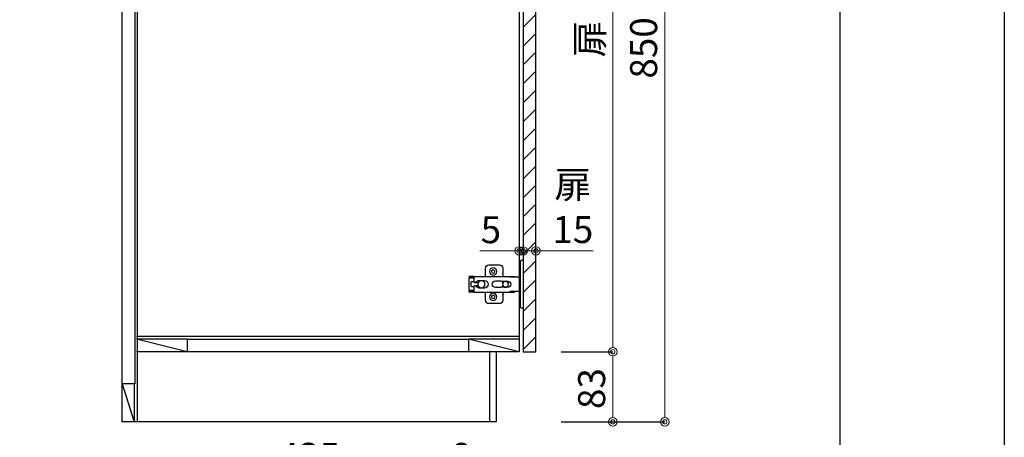
# Model space of a CAD drawing. Units: millimetres. Extents: x 0 to 4200, y 0 to 3227.
# Drawn here: x 3033 to 4200, y 642 to 1136 of the extents above; entities that cross this region are included whole.
import ezdxf

# ---------------------------------------------------------------- set-up
doc = ezdxf.new("R2010")
doc.units = ezdxf.units.MM
doc.layers.get('0').update_dxf_attribs({"linetype": 'CONTINUOUS'})
doc.layers.get('DEFPOINTS').update_dxf_attribs({"color": 8, "linetype": 'CONTINUOUS'})
doc.layers.add('図面範囲', color=7, linetype='CONTINUOUS', plot=False)
doc.layers.add('外枠線', color=54, linetype='CONTINUOUS')
doc.layers.add('寸法', color=7, linetype='CONTINUOUS', lineweight=9)
doc.styles.add('32mm文字', font='txt', dxfattribs={"height": 32})
doc.dimstyles.new('32mm寸法', dxfattribs={"dimtxt": 32, "dimasz": 10, "dimexe": 0, "dimexo": 30, "dimgap": 5, "dimtad": 1, "dimdsep": 46, "dimtxsty": '32mm文字', "dimblk": 'ORIGIN2', "dimcen": 5, "dimclrd": 256, "dimclrt": 256, "dimadec": 0, "dimazin": 0, "dimtfac": 1, "dimtmove": 0, "dimatfit": 3, "dimldrblk": 'OPEN30', "dimfxl": 1, "dimlwd": -1, "dimarcsym": 0})

# ---------------------------------------------------------------- blocks, each defined once
blk = doc.blocks.new('_Origin2')
at = {"color": 0, "linetype": 'ByBlock', "lineweight": -2}
blk.add_line((-0.5, 0), (-1, 0), dxfattribs=at)
for radius in [0.5, 0.25]:
    blk.add_circle((0, 0), radius, dxfattribs=at)
blk = doc.blocks.new('*D40')
at = {"layer": 'DEFPOINTS', "color": 0, "transparency": 16777216}
for p in [(3155, 660), (3598, 660), (3155, 534.1)]:
    blk.add_point(p, dxfattribs=at)
at = {"layer": '寸法', "color": 0, "lineweight": -2, "transparency": 16777216}
for p, q in [((3155, 630), (3155, 534.1)), ((3598, 630), (3598, 534.1))]:
    blk.add_line(p, q, dxfattribs=at)
at = {"layer": '寸法', "transparency": 16777216}
blk.add_line((3588, 534.1), (3165, 534.1), dxfattribs=at)
at = {"layer": '寸法', "transparency": 16777216, "xscale": 10, "yscale": 10, "zscale": 10, "rotation": 180}
blk.add_blockref('_Origin2', (3155, 534.1), dxfattribs=at)
at = {"layer": '寸法', "transparency": 16777216, "xscale": 10, "yscale": 10, "zscale": 10}
blk.add_blockref('_Origin2', (3598, 534.1), dxfattribs=at)
at = {"layer": '寸法', "transparency": 16777216, "insert": (3376.5, 557.8), "char_height": 32, "attachment_point": 5, "style": '32mm文字'}
blk.add_mtext('台輪\u3000443', dxfattribs=at)
blk = doc.blocks.new('_Open30')
at = {"color": 0, "linetype": 'ByBlock', "lineweight": -2}
for p, q in [((-1, 0.27), (0, 0)), ((0, 0), (-1, -0.27)), ((0, 0), (-1, 0))]:
    blk.add_line(p, q, dxfattribs=at)
blk = doc.blocks.new('*D41')
at = {"layer": 'DEFPOINTS', "color": 0, "transparency": 16777216}
for p in [(3155, 660), (3625, 660), (3155, 475)]:
    blk.add_point(p, dxfattribs=at)
at = {"layer": '寸法', "color": 0, "lineweight": -2, "transparency": 16777216}
for p, q in [((3155, 630), (3155, 475)), ((3625, 630), (3625, 475))]:
    blk.add_line(p, q, dxfattribs=at)
at = {"layer": '寸法', "transparency": 16777216}
blk.add_line((3615, 475), (3165, 475), dxfattribs=at)
at = {"layer": '寸法', "transparency": 16777216, "xscale": 10, "yscale": 10, "zscale": 10, "rotation": 180}
blk.add_blockref('_Origin2', (3155, 475), dxfattribs=at)
at = {"layer": '寸法', "transparency": 16777216, "xscale": 10, "yscale": 10, "zscale": 10}
blk.add_blockref('_Origin2', (3625, 475), dxfattribs=at)
at = {"layer": '寸法', "transparency": 16777216, "insert": (3390, 498.9), "char_height": 32, "attachment_point": 5, "style": '32mm文字'}
blk.add_mtext('側板\u3000470', dxfattribs=at)
blk = doc.blocks.new('*D42')
at = {"layer": 'DEFPOINTS', "color": 0, "transparency": 16777216}
for p in [(3625, 660), (3655, 660), (3655, 475)]:
    blk.add_point(p, dxfattribs=at)
at = {"layer": '寸法', "color": 0, "lineweight": -2, "transparency": 16777216}
for p, q in [((3625, 630), (3625, 475)), ((3655, 630), (3655, 475))]:
    blk.add_line(p, q, dxfattribs=at)
at = {"layer": '寸法', "transparency": 16777216}
for p, q in [((3615, 475), (3605, 475)), ((3625, 475), (3655, 475)), ((3665, 475), (3723.2, 475))]:
    blk.add_line(p, q, dxfattribs=at)
at = {"layer": '寸法', "transparency": 16777216, "xscale": 10, "yscale": 10, "zscale": 10}
blk.add_blockref('_Origin2', (3625, 475), dxfattribs=at)
at = {"layer": '寸法', "transparency": 16777216, "xscale": 10, "yscale": 10, "zscale": 10, "rotation": 180}
blk.add_blockref('_Origin2', (3655, 475), dxfattribs=at)
at = {"layer": '寸法', "transparency": 16777216, "insert": (3699.1, 496), "char_height": 32, "attachment_point": 5, "style": '32mm文字'}
blk.add_mtext('30', dxfattribs=at)
blk = doc.blocks.new('*D43')
at = {"layer": 'DEFPOINTS', "color": 0, "transparency": 16777216}
for p in [(3598, 660), (3625, 660), (3625, 534.1)]:
    blk.add_point(p, dxfattribs=at)
at = {"layer": '寸法', "color": 0, "lineweight": -2, "transparency": 16777216}
for p, q in [((3598, 630), (3598, 534.1)), ((3625, 630), (3625, 534.1))]:
    blk.add_line(p, q, dxfattribs=at)
at = {"layer": '寸法', "transparency": 16777216}
for p, q in [((3588, 534.1), (3531.1, 534.1)), ((3625, 534.1), (3598, 534.1)), ((3635, 534.1), (3645, 534.1))]:
    blk.add_line(p, q, dxfattribs=at)
at = {"layer": '寸法', "transparency": 16777216, "xscale": 10, "yscale": 10, "zscale": 10}
blk.add_blockref('_Origin2', (3598, 534.1), dxfattribs=at)
at = {"layer": '寸法', "transparency": 16777216, "xscale": 10, "yscale": 10, "zscale": 10, "rotation": 180}
blk.add_blockref('_Origin2', (3625, 534.1), dxfattribs=at)
at = {"layer": '寸法', "transparency": 16777216, "insert": (3554.6, 555.1), "char_height": 32, "attachment_point": 5, "style": '32mm文字'}
blk.add_mtext('27', dxfattribs=at)
blk = doc.blocks.new('*D44')
at = {"layer": 'DEFPOINTS', "color": 0, "transparency": 16777216}
for p in [(3590, 660), (3598, 660), (3590, 594)]:
    blk.add_point(p, dxfattribs=at)
at = {"layer": '寸法', "color": 0, "lineweight": -2, "transparency": 16777216}
for p, q in [((3590, 630), (3590, 594)), ((3598, 630), (3598, 594))]:
    blk.add_line(p, q, dxfattribs=at)
at = {"layer": '寸法', "transparency": 16777216}
for p, q in [((3580, 594), (3543.1, 594)), ((3598, 594), (3590, 594)), ((3608, 594), (3618, 594))]:
    blk.add_line(p, q, dxfattribs=at)
at = {"layer": '寸法', "transparency": 16777216, "xscale": 10, "yscale": 10, "zscale": 10}
blk.add_blockref('_Origin2', (3590, 594), dxfattribs=at)
at = {"layer": '寸法', "transparency": 16777216, "xscale": 10, "yscale": 10, "zscale": 10, "rotation": 180}
blk.add_blockref('_Origin2', (3598, 594), dxfattribs=at)
at = {"layer": '寸法', "transparency": 16777216, "insert": (3556.6, 615), "char_height": 32, "attachment_point": 5, "style": '32mm文字'}
blk.add_mtext('8', dxfattribs=at)
blk = doc.blocks.new('*D45')
at = {"layer": 'DEFPOINTS', "color": 0, "transparency": 16777216}
for p in [(3155, 660), (3590, 660), (3155, 594)]:
    blk.add_point(p, dxfattribs=at)
at = {"layer": '寸法', "color": 0, "lineweight": -2, "transparency": 16777216}
for p, q in [((3155, 630), (3155, 594)), ((3590, 630), (3590, 594))]:
    blk.add_line(p, q, dxfattribs=at)
at = {"layer": '寸法', "transparency": 16777216}
blk.add_line((3580, 594), (3165, 594), dxfattribs=at)
at = {"layer": '寸法', "transparency": 16777216, "xscale": 10, "yscale": 10, "zscale": 10, "rotation": 180}
blk.add_blockref('_Origin2', (3155, 594), dxfattribs=at)
at = {"layer": '寸法', "transparency": 16777216, "xscale": 10, "yscale": 10, "zscale": 10}
blk.add_blockref('_Origin2', (3590, 594), dxfattribs=at)
at = {"layer": '寸法', "transparency": 16777216, "insert": (3376.5, 615), "char_height": 32, "attachment_point": 5, "style": '32mm文字'}
blk.add_mtext('435', dxfattribs=at)
blk = doc.blocks.new('*D46')
at = {"layer": 'DEFPOINTS', "color": 0, "transparency": 16777216}
for p in [(3655, 1471), (3736.2, 1471), (3645, 743)]:
    blk.add_point(p, dxfattribs=at)
at = {"layer": '寸法', "color": 0, "lineweight": -2, "transparency": 16777216}
for p, q in [((3685, 1471), (3736.2, 1471)), ((3675, 743), (3736.2, 743))]:
    blk.add_line(p, q, dxfattribs=at)
at = {"layer": '寸法', "transparency": 16777216}
blk.add_line((3736.2, 753), (3736.2, 1461), dxfattribs=at)
at = {"layer": '寸法', "transparency": 16777216, "xscale": 10, "yscale": 10, "zscale": 10}
for p, rotation in [((3736.2, 1471), 90), ((3736.2, 743), 270)]:
    blk.add_blockref('_Origin2', p, dxfattribs=dict(at, rotation=rotation))
at = {"layer": '寸法', "transparency": 16777216, "insert": (3712.9, 1154.5), "char_height": 32, "attachment_point": 5, "rotation": 90, "style": '32mm文字'}
blk.add_mtext('扉 728', dxfattribs=at)
blk = doc.blocks.new('*D48')
at = {"layer": 'DEFPOINTS', "color": 0, "transparency": 16777216}
for p in [(3645, 743), (3736.2, 743), (3645, 660)]:
    blk.add_point(p, dxfattribs=at)
at = {"layer": '寸法', "color": 0, "lineweight": -2, "transparency": 16777216}
for p, q in [((3675, 743), (3736.2, 743)), ((3675, 660), (3736.2, 660))]:
    blk.add_line(p, q, dxfattribs=at)
at = {"layer": '寸法', "transparency": 16777216}
blk.add_line((3736.2, 670), (3736.2, 733), dxfattribs=at)
at = {"layer": '寸法', "transparency": 16777216, "xscale": 10, "yscale": 10, "zscale": 10}
for p, rotation in [((3736.2, 743), 90), ((3736.2, 660), 270)]:
    blk.add_blockref('_Origin2', p, dxfattribs=dict(at, rotation=rotation))
at = {"layer": '寸法', "transparency": 16777216, "insert": (3715.2, 699.4), "char_height": 32, "attachment_point": 5, "rotation": 90, "style": '32mm文字'}
blk.add_mtext('83', dxfattribs=at)
blk = doc.blocks.new('*D49')
at = {"layer": 'DEFPOINTS', "color": 0, "transparency": 16777216}
for p in [(3647, 1510), (3797.8, 1510), (3645, 660)]:
    blk.add_point(p, dxfattribs=at)
at = {"layer": '寸法', "color": 0, "lineweight": -2, "transparency": 16777216}
for p, q in [((3677, 1510), (3797.8, 1510)), ((3675, 660), (3797.8, 660))]:
    blk.add_line(p, q, dxfattribs=at)
at = {"layer": '寸法', "transparency": 16777216}
blk.add_line((3797.8, 670), (3797.8, 1500), dxfattribs=at)
at = {"layer": '寸法', "transparency": 16777216, "xscale": 10, "yscale": 10, "zscale": 10}
for p, rotation in [((3797.8, 1510), 90), ((3797.8, 660), 270)]:
    blk.add_blockref('_Origin2', p, dxfattribs=dict(at, rotation=rotation))
at = {"layer": '寸法', "transparency": 16777216, "insert": (3776.8, 1102.8), "char_height": 32, "attachment_point": 5, "rotation": 90, "style": '32mm文字'}
blk.add_mtext('850', dxfattribs=at)
blk = doc.blocks.new('蝶番')
at = {"color": 14, "linetype": 'Continuous'}
for p, q in [((-3.5, 28.5), (-1.6, 28.5)), ((-0.1, 27), (0, 27)), ((0, 27), (0, -27)), ((20.6, 19), (20.6, 12.5)), ((37.1, 23), (24.6, 23)), ((41.1, 9.5), (41.1, 19)), ((0, 8.2), (12.5, 8.2)), ((6.8, 9.2), (4.4, 8.2)), ((54.9, 9.2), (7.2, 9.2)), ((22.7, 3.6), (14.8, 3.6)), ((21.2, 2.4), (20.2, 2.4)), ((29.4, 4), (24.4, 4)), ((48.5, 4.5), (42.5, 4.5)), ((54.3, 2), (49.6, 2)), ((54.9, 9.2), (60.4, 9.2)), ((54.9, 9.2), (54.9, 2.6)), ((54.9, 8), (60.2, 8)), ((59.9, 7.4), (54.9, 7.4)), ((54.9, 2.8), (57.7, 2.8)), ((58.2, -2.4), (58.2, 2.3)), ((60.4, 8.2), (60.2, 8)), ((60.4, 8.2), (60.4, 9.2)), ((60.4, -7), (60.4, 6.9)), ((12.5, -8.3), (0, -8.3)), ((6.8, -9.2), (4.4, -8.3)), ((54.9, -9.3), (7.2, -9.3)), ((14.8, -3.6), (22.7, -3.6)), ((20.2, -2.4), (21.2, -2.4)), ((20.6, -11.2), (20.6, -19)), ((24.4, -4), (29.4, -4)), ((41.1, -19), (41.1, -9.5)), ((42.5, -4.5), (48.5, -4.5)), ((49.6, -2.1), (54.3, -2.1)), ((54.9, -2.7), (54.9, -9.3)), ((57.7, -2.9), (54.9, -2.9)), ((54.9, -7.5), (59.9, -7.5)), ((54.9, -8.1), (60.2, -8.1)), ((54.9, -9.3), (60.4, -9.3)), ((60.2, -8.1), (60.4, -8.3)), ((60.4, -9.3), (60.4, -8.3)), ((24.6, -23), (37.1, -23)), ((-3.5, -28.5), (-1.6, -28.5)), ((-0.1, -27), (0, -27))]:
    blk.add_line(p, q, dxfattribs=at)
for centre, radius in [((32.1, 15), 4.25), ((32.1, 15), 2), ((17.5, 0), 3.6), ((46, 0), 4.15), ((32.1, -15), 4.25), ((32.1, -15), 2)]:
    blk.add_circle(centre, radius, dxfattribs=at)
for centre, radius, start, end in [((-1.6, 27), 1.5, 0, 90), ((15.6, 12.5), 5, 318.7875, 0), ((24.6, 19), 4, 90, 180), ((37.1, 19), 4, 0, 90), ((7.2, 8), 1.2, 90, 110.9995), ((14.8, 0), 3.6, 90, 270), ((24.4, 0), 4, 90, 143.1301), ((29.4, 0), 4, 0, 90), ((42.5, 0), 4.5, 90, 270), ((48.5, 0), 4.5, 27.1007, 90), ((54.3, 2.6), 0.6, 270, 0), ((57.7, 2.3), 0.5, 0, 90), ((59.9, 6.9), 0.5, 0, 90), ((7.2, -8.1), 1.2, 249.0005, 270), ((15.6, -12.5), 5, 0, 39.8774), ((24.4, 0), 4, 216.8699, 270), ((29.4, 0), 4, 270, 0), ((48.5, 0), 4.5, 270, 332.8991), ((54.3, -2.7), 0.6, 0, 90), ((57.7, -2.4), 0.5, 270, 0), ((59.9, -7), 0.5, 270, 0), ((24.6, -19), 4, 180, 270), ((37.1, -19), 4, 270, 0), ((-1.6, -27), 1.5, 270, 0)]:
    blk.add_arc(centre, radius, start, end, dxfattribs=at)
blk = doc.blocks.new('*D88')
at = {"layer": 'DEFPOINTS', "color": 0, "transparency": 16777216}
for p in [(3625, 854.3), (3630, 862.4), (3630, 854.3)]:
    blk.add_point(p, dxfattribs=at)
at = {"layer": '寸法', "transparency": 16777216}
for p, q in [((3615, 862.4), (3578.4, 862.4)), ((3630, 862.4), (3625, 862.4)), ((3640, 862.4), (3650, 862.4))]:
    blk.add_line(p, q, dxfattribs=at)
at = {"layer": '寸法', "transparency": 16777216, "xscale": 10, "yscale": 10, "zscale": 10}
blk.add_blockref('_Origin2', (3625, 862.4), dxfattribs=at)
at = {"layer": '寸法', "transparency": 16777216, "xscale": 10, "yscale": 10, "zscale": 10, "rotation": 180}
blk.add_blockref('_Origin2', (3630, 862.4), dxfattribs=at)
at = {"layer": '寸法', "transparency": 16777216, "insert": (3591.7, 883.4), "char_height": 32, "attachment_point": 5, "style": '32mm文字'}
blk.add_mtext('5', dxfattribs=at)
blk = doc.blocks.new('*D89')
at = {"layer": 'DEFPOINTS', "color": 0, "transparency": 16777216}
for p in [(3630, 854.3), (3645, 862.4), (3645, 854.3)]:
    blk.add_point(p, dxfattribs=at)
at = {"layer": '寸法', "transparency": 16777216}
for p, q in [((3620, 862.4), (3610, 862.4)), ((3630, 862.4), (3645, 862.4)), ((3655, 862.4), (3712.7, 862.4))]:
    blk.add_line(p, q, dxfattribs=at)
at = {"layer": '寸法', "transparency": 16777216, "xscale": 10, "yscale": 10, "zscale": 10}
blk.add_blockref('_Origin2', (3630, 862.4), dxfattribs=at)
at = {"layer": '寸法', "transparency": 16777216, "xscale": 10, "yscale": 10, "zscale": 10, "rotation": 180}
blk.add_blockref('_Origin2', (3645, 862.4), dxfattribs=at)
at = {"layer": '寸法', "transparency": 16777216, "insert": (3688.8, 910.3), "char_height": 32, "attachment_point": 5, "style": '32mm文字'}
blk.add_mtext('扉\\P15\u3000', dxfattribs=at)

msp = doc.modelspace()

# ---------------------------------------------------------------- hatches: boundary and pattern name
h = msp.add_hatch()
h.set_pattern_fill('ANSI31', color=253, scale=5)
h.set_pattern_definition([(45, (3136.25, 50.01), (-11.22532, 11.22532), [])])
h.paths.add_polyline_path([(3630, 743.005), (3645, 743.005), (3645, 1471), (3630, 1471)])

# ---------------------------------------------------------------- linework, layer by layer
at = {"color": 4, "linetype": 'Continuous'}
for p, q in [((3172.5, 1509), (3172.5, 660)), ((3625, 761), (3172, 761)), ((3232, 758), (3172, 758)), ((3232, 743), (3172, 758)), ((3232, 758), (3232, 743)), ((3625, 758), (3565, 758)), ((3565, 758), (3565, 743)), ((3625, 743), (3565, 758)), ((3155, 705), (3169, 660)), ((3169, 705), (3155, 705)), ((3169, 705), (3169, 660))]:
    msp.add_line(p, q, dxfattribs=at)
at = {"color": 7, "linetype": 'Continuous'}
msp.add_line((3625, 1497), (3625, 743), dxfattribs=at)
at = {"color": 214}
msp.add_line((3170, 1464), (3170, 705), dxfattribs=at)
at = {"color": 214, "linetype": 'Continuous'}
msp.add_line((3232, 758), (3565, 758), dxfattribs=at)
for p, q in [((3625, 743), (3172, 743)), ((3590, 743), (3590, 660)), ((3598, 743), (3598, 660)), ((3630, 743), (3645, 743)), ((3598, 660), (3155, 660))]:
    msp.add_line(p, q)
at = {"color": 7, "linetype": 'Continuous'}
msp.add_lwpolyline([(3155, 660), (3155, 1560), (3172, 1560, -0.41421356), (3180, 1552), (3180, 1513, 0.41421356), (3183, 1510), (3190, 1510), (3198, 1507), (3622, 1507), (3630, 1510), (3647, 1510, -0.41421356), (3655, 1502), (3655, 1475), (3645, 1475)], format="xyb", dxfattribs=at)
msp.add_lwpolyline([(3645, 743), (3645, 1471), (3630, 1471), (3630, 743)])
at = {"layer": '図面範囲'}
msp.add_lwpolyline([(0, 2970), (4200, 2970), (4200, 0), (0, 0)], close=True, dxfattribs=at)
at = {"layer": '外枠線', "color": 54}
msp.add_lwpolyline([(195, 110), (195, 2860), (4005, 2860), (4005, 110)], close=True, dxfattribs=at)

# ---------------------------------------------------------------- block references
at = {"color": 0, "linetype": 'Continuous', "xscale": -1}
msp.add_blockref('蝶番', (3626.5, 822.997), dxfattribs=at)

# ---------------------------------------------------------------- dimensions: what is measured, and where the dimension line sits
at = {"layer": '寸法'}
dim = msp.add_linear_dim(base=(3797.843, 1510), p1=(3645, 660), p2=(3647, 1510), angle=90, dimstyle='32mm寸法', dxfattribs=at)
dim.commit()
dim.dimension.update_dxf_attribs({"geometry": '*D49', "text_midpoint": (3797.843, 1102.77), "dimtype": 160})
for base, p1, p2, angle, text, override, picture, middle in [((3736.185, 1471), (3645, 743), (3655, 1471), 90, '扉 <>', {"dimtmove": 0}, '*D46', (3736.185, 1154.494)), ((3645, 862.394), (3630, 854.347), (3645, 854.347), 180, '扉\\P<>\u3000', {"dimse1": 1, "dimse2": 1}, '*D89', (3688.843, 862.394))]:
    dim = msp.add_linear_dim(base=base, p1=p1, p2=p2, angle=angle, text=text, dimstyle='32mm寸法', override=override, dxfattribs=at)
    dim.commit()
    dim.dimension.update_dxf_attribs({"geometry": picture, "text_midpoint": middle, "dimtype": 160})
for base, p1, p2, angle, override, picture, middle in [((3630, 862.394), (3625, 854.347), (3630, 854.347), 180, {"dimse1": 1, "dimse2": 1}, '*D88', (3591.716, 862.394)), ((3736.185, 743), (3645, 660), (3645, 743), 90, {"dimtmove": 0}, '*D48', (3736.185, 699.369))]:
    dim = msp.add_linear_dim(base=base, p1=p1, p2=p2, angle=angle, dimstyle='32mm寸法', override=override, dxfattribs=at)
    dim.commit()
    dim.dimension.update_dxf_attribs({"geometry": picture, "text_midpoint": middle, "dimtype": 160})
for base, p1, text, picture, middle in [((3155, 534.091), (3598, 660), '台輪\u3000<>', '*D40', (3376.499, 534.091)), ((3155, 475.024), (3625, 660), '側板\u3000<>', '*D41', (3389.999, 475.024))]:
    dim = msp.add_linear_dim(base=base, p1=p1, p2=(3155, 660), text=text, dimstyle='32mm寸法', dxfattribs=at)
    dim.commit()
    dim.dimension.update_dxf_attribs({"geometry": picture, "text_midpoint": middle, "dimtype": 160})
for base, p1, p2, picture, middle in [((3155, 594.004), (3590, 660), (3155, 660), '*D45', (3376.499, 594.004)), ((3625, 534.091), (3598, 660), (3625, 660), '*D43', (3554.563, 534.091)), ((3590, 594.004), (3598, 660), (3590, 660), '*D44', (3556.553, 594.004)), ((3655, 475.024), (3625, 660), (3655, 660), '*D42', (3699.086, 475.024))]:
    dim = msp.add_linear_dim(base=base, p1=p1, p2=p2, dimstyle='32mm寸法', dxfattribs=at)
    dim.commit()
    dim.dimension.update_dxf_attribs({"geometry": picture, "text_midpoint": middle, "dimtype": 160})

doc.saveas('drawing.dxf')
